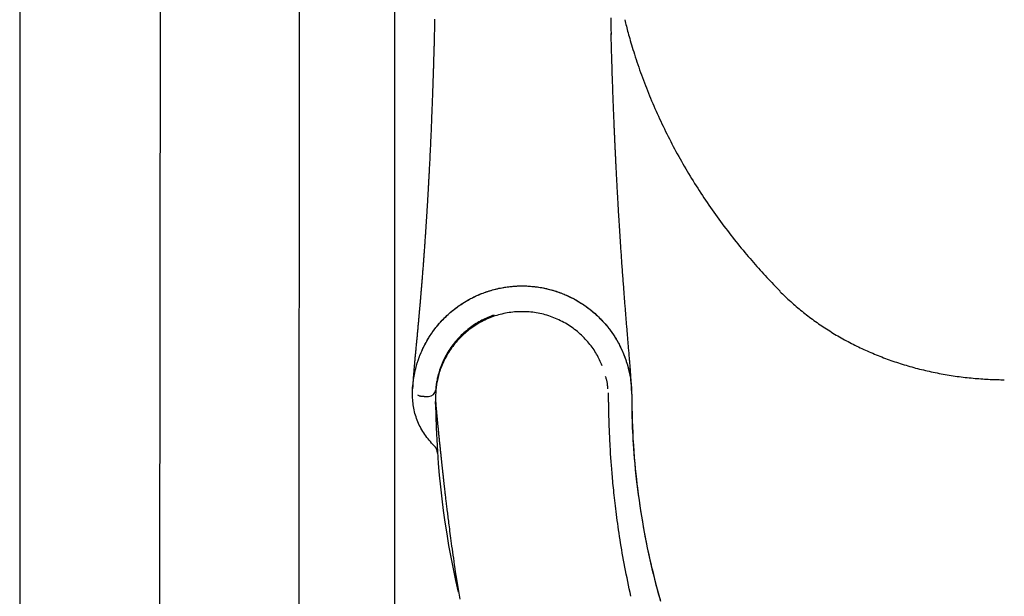
# Model space of a CAD drawing. Extents: x -4533 to 11810, y -2169 to 2543.
# Drawn here: x 1957 to 2298, y -976 to -776 of the extents above; entities that cross this region are included whole.
import ezdxf

# ---------------------------------------------------------------- set-up
doc = ezdxf.new("R2010")
doc.units = 0

msp = doc.modelspace()

# ---------------------------------------------------------------- linework, layer by layer
at = {"color": 7, "linetype": 'Continuous'}
for p, q in [((1956.62, -289.86), (1956.62, -1125.96)), ((2005.62, -363.08), (2004.36, -1906.84)), ((2052.66, -1906.89), (2053.85, -448.91)), ((2086.62, -1077.67), (2086.62, -562.43)), ((2092.73, -904.22), (2092.75, -903.96)), ((2092.78, -903.49), (2092.78, -903.36)), ((2092.71, -905.76), (2092.71, -905.68)), ((2092.72, -904.55), (2092.73, -904.22)), ((2094.45, -905.89), (2094.94, -906.11)), ((2098.27, -906.43), (2098.27, -906.42)), ((2100.72, -908.17), (2100.73, -908.23)), ((2161.51, -928.01), (2161.37, -925.91))]:
    msp.add_line(p, q, dxfattribs=at)
for points in [[(2100.4, -775.64), (2100.39, -776.21), (2100.38, -776.78), (2100.37, -777.33), (2100.35, -777.88), (2100.34, -778.41), (2100.33, -778.94), (2100.32, -779.45), (2100.3, -779.96), (2100.29, -780.45), (2100.28, -780.93), (2100.27, -781.41), (2100.26, -781.87), (2100.24, -782.33), (2100.23, -782.77), (2100.22, -783.21), (2100.21, -783.63), (2100.2, -784.05), (2100.19, -784.45), (2100.18, -784.85), (2100.17, -785.24), (2100.16, -785.62), (2100.15, -785.98), (2100.14, -786.34), (2100.13, -786.69), (2100.12, -787.03), (2100.11, -787.36), (2100.1, -787.68), (2100.09, -788), (2100.08, -788.3), (2100.07, -788.59), (2100.06, -788.88), (2100.06, -789.15), (2100.05, -789.42), (2100.04, -789.68), (2100.03, -789.92), (2100.03, -790.16), (2100.02, -790.39), (2100.01, -790.62), (2100.01, -790.83), (2100, -791.04), (2099.99, -791.24), (2099.99, -791.43), (2099.98, -791.62), (2099.98, -791.8), (2099.97, -791.97), (2099.97, -792.14), (2099.96, -792.3), (2099.96, -792.46), (2099.95, -792.62), (2099.95, -792.77), (2099.94, -792.92), (2099.94, -793.06), (2099.93, -793.21), (2099.93, -793.35), (2099.92, -793.5), (2099.92, -793.65), (2099.91, -793.8), (2099.91, -793.96), (2099.9, -794.12), (2099.9, -794.28), (2099.89, -794.46), (2099.89, -794.64), (2099.88, -794.82), (2099.88, -795.01), (2099.87, -795.21), (2099.86, -795.42), (2099.86, -795.64), (2099.85, -795.86), (2099.84, -796.09), (2099.83, -796.33), (2099.82, -796.58), (2099.82, -796.83), (2099.81, -797.1), (2099.8, -797.38), (2099.79, -797.66), (2099.78, -797.95), (2099.77, -798.25), (2099.76, -798.56), (2099.75, -798.88), (2099.74, -799.2), (2099.73, -799.53), (2099.71, -799.86), (2099.7, -800.2), (2099.69, -800.55), (2099.68, -800.9), (2099.66, -801.26), (2099.65, -801.63), (2099.64, -802), (2099.62, -802.37), (2099.61, -802.75), (2099.6, -803.14), (2099.58, -803.53), (2099.57, -803.94), (2099.55, -804.35), (2099.54, -804.79), (2099.52, -805.23), (2099.5, -805.7), (2099.48, -806.19), (2099.46, -806.7), (2099.44, -807.23), (2099.42, -807.79), (2099.4, -808.37), (2099.37, -808.98), (2099.35, -809.61), (2099.32, -810.26), (2099.3, -810.93), (2099.27, -811.63), (2099.24, -812.34), (2099.21, -813.07), (2099.18, -813.81), (2099.14, -814.56), (2099.11, -815.32), (2099.08, -816.07), (2099.04, -816.82), (2099.01, -817.56), (2098.98, -818.29), (2098.95, -819.01), (2098.91, -819.72), (2098.88, -820.41), (2098.85, -821.09), (2098.82, -821.74), (2098.79, -822.37), (2098.76, -822.98), (2098.73, -823.56), (2098.7, -824.12), (2098.68, -824.65), (2098.65, -825.16), (2098.63, -825.64), (2098.6, -826.1), (2098.58, -826.53), (2098.56, -826.94), (2098.54, -827.33), (2098.52, -827.7), (2098.5, -828.05), (2098.49, -828.39), (2098.47, -828.72), (2098.45, -829.05), (2098.43, -829.37), (2098.42, -829.69), (2098.4, -830.02), (2098.38, -830.34), (2098.37, -830.66), (2098.35, -830.98), (2098.33, -831.3), (2098.31, -831.62), (2098.3, -831.94), (2098.28, -832.26), (2098.26, -832.58), (2098.24, -832.89), (2098.23, -833.21), (2098.21, -833.52), (2098.19, -833.83), (2098.18, -834.14), (2098.16, -834.44), (2098.14, -834.75), (2098.12, -835.05), (2098.11, -835.34), (2098.09, -835.64), (2098.07, -835.93), (2098.06, -836.22), (2098.04, -836.51), (2098.02, -836.79), (2098.01, -837.08), (2097.99, -837.36), (2097.98, -837.63), (2097.96, -837.91), (2097.94, -838.18), (2097.93, -838.44), (2097.91, -838.71), (2097.9, -838.97), (2097.88, -839.22), (2097.87, -839.48), (2097.85, -839.72), (2097.84, -839.97), (2097.82, -840.21), (2097.81, -840.45), (2097.79, -840.68), (2097.78, -840.91), (2097.77, -841.14), (2097.75, -841.36), (2097.74, -841.58), (2097.73, -841.79), (2097.71, -842), (2097.7, -842.2), (2097.69, -842.4), (2097.68, -842.6), (2097.66, -842.79), (2097.65, -842.98), (2097.64, -843.16), (2097.63, -843.34), (2097.62, -843.53), (2097.61, -843.71), (2097.59, -843.9), (2097.58, -844.09), (2097.57, -844.29), (2097.56, -844.49), (2097.54, -844.7), (2097.53, -844.91), (2097.52, -845.13), (2097.5, -845.36), (2097.49, -845.59), (2097.47, -845.84), (2097.45, -846.09), (2097.44, -846.34), (2097.42, -846.61), (2097.4, -846.89), (2097.38, -847.17), (2097.36, -847.46), (2097.34, -847.77), (2097.32, -848.08), (2097.3, -848.4), (2097.28, -848.73), (2097.26, -849.07), (2097.23, -849.42), (2097.21, -849.77), (2097.19, -850.13), (2097.16, -850.49), (2097.14, -850.86), (2097.11, -851.23), (2097.09, -851.6), (2097.06, -851.98), (2097.03, -852.35), (2097.01, -852.74), (2096.98, -853.12), (2096.95, -853.5), (2096.93, -853.89), (2096.9, -854.28), (2096.87, -854.67), (2096.84, -855.06), (2096.81, -855.46), (2096.79, -855.85), (2096.76, -856.25), (2096.73, -856.65), (2096.7, -857.04), (2096.67, -857.44), (2096.64, -857.84), (2096.61, -858.24), (2096.58, -858.64), (2096.55, -859.04), (2096.52, -859.44), (2096.49, -859.84), (2096.46, -860.24), (2096.43, -860.64), (2096.4, -861.04), (2096.37, -861.44), (2096.34, -861.83), (2096.31, -862.23), (2096.28, -862.63), (2096.25, -863.03), (2096.22, -863.42), (2096.18, -863.82), (2096.15, -864.21), (2096.12, -864.6), (2096.09, -864.99), (2096.06, -865.38), (2096.03, -865.76), (2096, -866.13), (2095.97, -866.5), (2095.94, -866.86), (2095.91, -867.22), (2095.88, -867.57), (2095.86, -867.91), (2095.83, -868.24), (2095.8, -868.57), (2095.78, -868.9), (2095.75, -869.21), (2095.72, -869.53), (2095.7, -869.84), (2095.67, -870.14), (2095.65, -870.44), (2095.62, -870.74), (2095.6, -871.03), (2095.57, -871.32), (2095.55, -871.61), (2095.52, -871.89), (2095.5, -872.17), (2095.48, -872.45), (2095.45, -872.73), (2095.43, -873.01), (2095.4, -873.29), (2095.38, -873.57), (2095.35, -873.85), (2095.33, -874.14), (2095.3, -874.43), (2095.28, -874.73), (2095.25, -875.03), (2095.23, -875.33), (2095.2, -875.64), (2095.17, -875.94), (2095.14, -876.26), (2095.12, -876.57), (2095.09, -876.89), (2095.06, -877.21), (2095.03, -877.53), (2095, -877.86), (2094.97, -878.19), (2094.94, -878.52), (2094.91, -878.86), (2094.88, -879.2), (2094.85, -879.54), (2094.82, -879.88), (2094.79, -880.22), (2094.76, -880.57), (2094.72, -880.92), (2094.69, -881.27), (2094.66, -881.62), (2094.63, -881.98), (2094.59, -882.34), (2094.56, -882.7), (2094.53, -883.06), (2094.49, -883.42), (2094.46, -883.78), (2094.42, -884.15), (2094.39, -884.51), (2094.36, -884.88), (2094.32, -885.25), (2094.29, -885.61), (2094.25, -885.98), (2094.22, -886.35), (2094.18, -886.72), (2094.15, -887.09), (2094.11, -887.47), (2094.08, -887.84), (2094.04, -888.21), (2094.01, -888.58), (2093.97, -888.95), (2093.94, -889.32), (2093.9, -889.68), (2093.87, -890.05), (2093.83, -890.42), (2093.8, -890.78), (2093.76, -891.15), (2093.73, -891.51), (2093.69, -891.87), (2093.66, -892.23), (2093.63, -892.58), (2093.59, -892.93), (2093.56, -893.28), (2093.53, -893.63), (2093.5, -893.98), (2093.47, -894.32), (2093.44, -894.66), (2093.4, -894.99), (2093.38, -895.32), (2093.35, -895.65), (2093.32, -895.97), (2093.29, -896.28), (2093.26, -896.6), (2093.24, -896.9), (2093.21, -897.2), (2093.19, -897.5), (2093.16, -897.79), (2093.14, -898.08), (2093.12, -898.36), (2093.09, -898.63), (2093.07, -898.9), (2093.05, -899.17), (2093.03, -899.43), (2093.01, -899.69), (2093, -899.94), (2092.98, -900.18), (2092.96, -900.42), (2092.94, -900.66), (2092.93, -900.89), (2092.91, -901.12), (2092.9, -901.34), (2092.89, -901.56), (2092.87, -901.77), (2092.86, -901.99), (2092.85, -902.2), (2092.83, -902.4), (2092.82, -902.6), (2092.81, -902.81), (2092.8, -903), (2092.79, -903.2), (2092.78, -903.4), (2092.77, -903.6), (2092.76, -903.79)], [(2161.4, -775.18), (2161.42, -775.96), (2161.44, -776.72), (2161.46, -777.45), (2161.47, -778.18), (2161.49, -778.89), (2161.51, -779.59), (2161.53, -780.29), (2161.55, -780.98)], [(2166.32, -775.93), (2166.44, -776.46), (2166.57, -776.99), (2166.7, -777.52), (2166.83, -778.07), (2166.97, -778.63), (2167.11, -779.2), (2167.27, -779.79), (2167.43, -780.4), (2167.6, -781.04), (2167.79, -781.7), (2167.98, -782.38), (2168.19, -783.09), (2168.4, -783.82), (2168.63, -784.58), (2168.87, -785.36), (2169.12, -786.16), (2169.38, -786.99), (2169.65, -787.84), (2169.93, -788.7), (2170.22, -789.58), (2170.51, -790.48), (2170.82, -791.38), (2171.12, -792.28), (2171.44, -793.19), (2171.76, -794.09), (2172.09, -795), (2172.42, -795.9), (2172.75, -796.8), (2173.09, -797.7), (2173.44, -798.6), (2173.78, -799.5), (2174.14, -800.39), (2174.5, -801.29), (2174.86, -802.18), (2175.23, -803.07), (2175.6, -803.96), (2175.98, -804.85), (2176.36, -805.74), (2176.74, -806.63), (2177.13, -807.51), (2177.53, -808.39), (2177.93, -809.28), (2178.33, -810.16), (2178.74, -811.04), (2179.16, -811.91), (2179.58, -812.79), (2180, -813.67), (2180.43, -814.54), (2180.86, -815.41), (2181.3, -816.28), (2181.74, -817.15), (2182.19, -818.02), (2182.64, -818.89), (2183.09, -819.76), (2183.56, -820.62), (2184.02, -821.49), (2184.49, -822.35), (2184.97, -823.21), (2185.45, -824.07), (2185.93, -824.93), (2186.42, -825.78), (2186.91, -826.64), (2187.41, -827.49), (2187.91, -828.34), (2188.42, -829.19), (2188.93, -830.04), (2189.45, -830.89), (2189.97, -831.73), (2190.49, -832.58), (2191.02, -833.42), (2191.55, -834.26), (2192.09, -835.1), (2192.63, -835.93), (2193.18, -836.77), (2193.73, -837.6), (2194.29, -838.43), (2194.85, -839.26), (2195.41, -840.09), (2195.98, -840.91), (2196.55, -841.73), (2197.13, -842.55), (2197.71, -843.37), (2198.3, -844.18), (2198.88, -844.99), (2199.47, -845.8), (2200.06, -846.6), (2200.66, -847.4), (2201.25, -848.19), (2201.84, -848.97), (2202.44, -849.75), (2203.04, -850.52), (2203.64, -851.28), (2204.23, -852.04), (2204.84, -852.8), (2205.44, -853.55), (2206.04, -854.29), (2206.65, -855.03), (2207.25, -855.76), (2207.86, -856.49), (2208.47, -857.21), (2209.08, -857.92), (2209.68, -858.63), (2210.28, -859.32), (2210.88, -860.01), (2211.47, -860.68), (2212.06, -861.35), (2212.65, -862), (2213.24, -862.65), (2213.82, -863.29), (2214.4, -863.92), (2214.97, -864.54), (2215.55, -865.16), (2216.12, -865.77), (2216.69, -866.38), (2217.26, -866.98), (2217.83, -867.58), (2218.4, -868.17), (2218.97, -868.77), (2219.54, -869.36), (2220.11, -869.95)], [(2168.65, -904.4), (2168.64, -904.16), (2168.63, -903.91), (2168.62, -903.67), (2168.61, -903.43), (2168.6, -903.18), (2168.59, -902.94), (2168.57, -902.69), (2168.56, -902.44), (2168.55, -902.18), (2168.54, -901.92), (2168.52, -901.66), (2168.51, -901.39), (2168.49, -901.12), (2168.48, -900.84), (2168.46, -900.56), (2168.44, -900.27), (2168.43, -899.98), (2168.41, -899.68), (2168.39, -899.37), (2168.37, -899.06), (2168.34, -898.73), (2168.32, -898.4), (2168.3, -898.07), (2168.27, -897.72), (2168.25, -897.37), (2168.22, -897), (2168.19, -896.63), (2168.16, -896.25), (2168.13, -895.87), (2168.1, -895.47), (2168.07, -895.07), (2168.04, -894.66), (2168, -894.24), (2167.97, -893.82), (2167.93, -893.39), (2167.9, -892.95), (2167.86, -892.51), (2167.82, -892.06), (2167.78, -891.61), (2167.75, -891.16), (2167.71, -890.7), (2167.67, -890.23), (2167.63, -889.77), (2167.59, -889.3), (2167.55, -888.82), (2167.51, -888.34), (2167.47, -887.86), (2167.43, -887.38), (2167.39, -886.9), (2167.35, -886.41), (2167.3, -885.92), (2167.26, -885.43), (2167.22, -884.94), (2167.18, -884.45), (2167.14, -883.95), (2167.1, -883.46), (2167.06, -882.96), (2167.01, -882.46), (2166.97, -881.97), (2166.93, -881.47), (2166.89, -880.97), (2166.85, -880.46), (2166.81, -879.96), (2166.77, -879.46), (2166.73, -878.95), (2166.68, -878.44), (2166.64, -877.93), (2166.6, -877.42), (2166.56, -876.91), (2166.52, -876.4), (2166.48, -875.88), (2166.44, -875.37), (2166.4, -874.85), (2166.36, -874.33), (2166.32, -873.81), (2166.27, -873.29), (2166.23, -872.76), (2166.19, -872.23), (2166.15, -871.7), (2166.11, -871.16), (2166.07, -870.61), (2166.02, -870.06), (2165.98, -869.5), (2165.94, -868.94), (2165.9, -868.37), (2165.85, -867.79), (2165.81, -867.21), (2165.77, -866.63), (2165.72, -866.03), (2165.68, -865.44), (2165.63, -864.83), (2165.59, -864.22), (2165.55, -863.61), (2165.5, -862.99), (2165.46, -862.37), (2165.41, -861.74), (2165.37, -861.1), (2165.32, -860.46), (2165.28, -859.82), (2165.23, -859.18), (2165.19, -858.53), (2165.14, -857.88), (2165.1, -857.24), (2165.05, -856.59), (2165.01, -855.95), (2164.97, -855.31), (2164.92, -854.67), (2164.88, -854.04), (2164.84, -853.4), (2164.8, -852.77), (2164.76, -852.15), (2164.72, -851.52), (2164.68, -850.9), (2164.64, -850.29), (2164.6, -849.67), (2164.56, -849.06), (2164.52, -848.46), (2164.48, -847.86), (2164.44, -847.26), (2164.41, -846.67), (2164.37, -846.08), (2164.34, -845.49), (2164.3, -844.91), (2164.27, -844.34), (2164.23, -843.77), (2164.2, -843.2), (2164.16, -842.64), (2164.13, -842.09), (2164.1, -841.54), (2164.07, -841), (2164.04, -840.46), (2164, -839.92), (2163.97, -839.4), (2163.94, -838.87), (2163.91, -838.36), (2163.89, -837.85), (2163.86, -837.34), (2163.83, -836.84), (2163.8, -836.35), (2163.77, -835.86), (2163.75, -835.38), (2163.72, -834.91), (2163.7, -834.44), (2163.67, -833.97), (2163.65, -833.52), (2163.62, -833.07), (2163.6, -832.62), (2163.57, -832.18), (2163.55, -831.75), (2163.53, -831.33), (2163.51, -830.91), (2163.48, -830.5), (2163.46, -830.1), (2163.44, -829.7), (2163.42, -829.31), (2163.4, -828.93), (2163.38, -828.55), (2163.36, -828.18), (2163.35, -827.82), (2163.33, -827.46), (2163.31, -827.1), (2163.29, -826.76), (2163.28, -826.41), (2163.26, -826.08), (2163.24, -825.74), (2163.23, -825.41), (2163.21, -825.08), (2163.19, -824.76), (2163.18, -824.43), (2163.16, -824.11), (2163.15, -823.79), (2163.13, -823.47), (2163.11, -823.15), (2163.1, -822.83), (2163.08, -822.51), (2163.07, -822.18), (2163.05, -821.85), (2163.04, -821.52), (2163.02, -821.19), (2163.01, -820.86), (2162.99, -820.52), (2162.97, -820.17), (2162.96, -819.83), (2162.94, -819.48), (2162.92, -819.12), (2162.91, -818.76), (2162.89, -818.4), (2162.88, -818.03), (2162.86, -817.66), (2162.84, -817.28), (2162.82, -816.9), (2162.81, -816.51), (2162.79, -816.12), (2162.77, -815.73), (2162.75, -815.33), (2162.74, -814.92), (2162.72, -814.52), (2162.7, -814.1), (2162.68, -813.69), (2162.66, -813.27), (2162.65, -812.85), (2162.63, -812.42), (2162.61, -811.99), (2162.59, -811.56), (2162.57, -811.12), (2162.56, -810.68), (2162.54, -810.24), (2162.52, -809.79), (2162.5, -809.34), (2162.48, -808.89), (2162.46, -808.43), (2162.44, -807.97), (2162.43, -807.5), (2162.41, -807.03), (2162.39, -806.56), (2162.37, -806.09), (2162.35, -805.61), (2162.33, -805.12), (2162.31, -804.64), (2162.3, -804.15), (2162.28, -803.65), (2162.26, -803.15), (2162.24, -802.65), (2162.22, -802.14), (2162.2, -801.63), (2162.18, -801.11), (2162.16, -800.59), (2162.14, -800.06), (2162.13, -799.53), (2162.11, -798.99), (2162.09, -798.45), (2162.07, -797.91), (2162.05, -797.36), (2162.03, -796.8), (2162.01, -796.24), (2161.99, -795.68), (2161.97, -795.11), (2161.95, -794.53), (2161.93, -793.94), (2161.91, -793.35), (2161.89, -792.75), (2161.88, -792.14), (2161.86, -791.54), (2161.84, -790.93), (2161.82, -790.32), (2161.8, -789.72), (2161.78, -789.12), (2161.76, -788.54), (2161.75, -787.96), (2161.73, -787.4), (2161.71, -786.85), (2161.7, -786.31), (2161.68, -785.78), (2161.67, -785.27), (2161.65, -784.77), (2161.64, -784.28), (2161.63, -783.8), (2161.61, -783.33), (2161.6, -782.88), (2161.59, -782.43), (2161.58, -781.98), (2161.57, -781.54), (2161.56, -781.11), (2161.54, -780.67)], [(2092.78, -903.49), (2092.82, -903.01), (2092.87, -902.53), (2092.92, -902.05), (2092.97, -901.57), (2093.03, -901.09), (2093.09, -900.6), (2093.16, -900.12), (2093.24, -899.63), (2093.32, -899.14), (2093.42, -898.66), (2093.52, -898.16), (2093.62, -897.67), (2093.74, -897.18), (2093.86, -896.68), (2094, -896.19), (2094.13, -895.69), (2094.28, -895.19), (2094.43, -894.69), (2094.59, -894.19), (2094.76, -893.69), (2094.94, -893.19), (2095.12, -892.69), (2095.32, -892.19), (2095.52, -891.69), (2095.73, -891.19), (2095.95, -890.69), (2096.17, -890.19), (2096.41, -889.69), (2096.65, -889.19), (2096.9, -888.7), (2097.16, -888.2), (2097.42, -887.71), (2097.7, -887.23), (2097.98, -886.75), (2098.27, -886.27), (2098.56, -885.79), (2098.86, -885.32), (2099.17, -884.86), (2099.49, -884.39), (2099.81, -883.94), (2100.15, -883.48), (2100.48, -883.03), (2100.83, -882.59), (2101.18, -882.15), (2101.54, -881.71), (2101.91, -881.28), (2102.28, -880.86), (2102.66, -880.44), (2103.04, -880.02), (2103.43, -879.62), (2103.83, -879.21), (2104.24, -878.81), (2104.65, -878.42), (2105.07, -878.04), (2105.49, -877.66), (2105.92, -877.28), (2106.35, -876.92), (2106.79, -876.55), (2107.24, -876.2), (2107.69, -875.85), (2108.15, -875.51), (2108.61, -875.17), (2109.08, -874.85), (2109.55, -874.53), (2110.03, -874.21), (2110.51, -873.9), (2111, -873.6), (2111.49, -873.31), (2111.99, -873.03), (2112.49, -872.75), (2112.99, -872.48), (2113.5, -872.21), (2114.02, -871.96), (2114.54, -871.71), (2115.06, -871.47), (2115.58, -871.24), (2116.11, -871.02), (2116.64, -870.8), (2117.18, -870.59), (2117.72, -870.39), (2118.26, -870.2), (2118.81, -870.02), (2119.35, -869.84), (2119.9, -869.67), (2120.46, -869.51), (2121.01, -869.36), (2121.57, -869.22), (2122.13, -869.09), (2122.69, -868.96), (2123.25, -868.85), (2123.82, -868.74), (2124.39, -868.64), (2124.95, -868.55), (2125.52, -868.46), (2126.09, -868.39), (2126.66, -868.33), (2127.24, -868.27), (2127.81, -868.22), (2128.38, -868.18), (2128.96, -868.15), (2129.53, -868.13), (2130.1, -868.12), (2130.68, -868.11), (2131.25, -868.12), (2131.83, -868.13), (2132.4, -868.15), (2132.97, -868.18), (2133.54, -868.22), (2134.11, -868.27), (2134.68, -868.32), (2135.25, -868.39), (2135.82, -868.46), (2136.39, -868.54), (2136.95, -868.63), (2137.51, -868.73), (2138.07, -868.84), (2138.63, -868.95), (2139.19, -869.07), (2139.74, -869.21), (2140.29, -869.35), (2140.84, -869.49), (2141.39, -869.65), (2141.93, -869.81), (2142.48, -869.98), (2143.01, -870.16), (2143.55, -870.35), (2144.08, -870.55), (2144.61, -870.75), (2145.13, -870.96), (2145.65, -871.18), (2146.17, -871.41), (2146.69, -871.64), (2147.19, -871.88), (2147.7, -872.13), (2148.2, -872.38), (2148.7, -872.65), (2149.19, -872.92), (2149.68, -873.19), (2150.16, -873.47), (2150.64, -873.76), (2151.11, -874.06), (2151.58, -874.36), (2152.05, -874.67), (2152.51, -874.99), (2152.96, -875.31), (2153.41, -875.64), (2153.85, -875.98), (2154.29, -876.32), (2154.72, -876.67), (2155.15, -877.02), (2155.57, -877.38), (2155.98, -877.74), (2156.39, -878.11), (2156.79, -878.49), (2157.19, -878.87), (2157.58, -879.25), (2157.97, -879.64), (2158.35, -880.04), (2158.72, -880.44), (2159.08, -880.84), (2159.44, -881.25), (2159.8, -881.67), (2160.14, -882.09), (2160.48, -882.51), (2160.82, -882.94), (2161.15, -883.37), (2161.47, -883.8), (2161.78, -884.24), (2162.09, -884.69), (2162.39, -885.13), (2162.68, -885.58), (2162.97, -886.04), (2163.25, -886.5), (2163.52, -886.96), (2163.79, -887.42), (2164.05, -887.89), (2164.3, -888.35), (2164.54, -888.83), (2164.78, -889.3), (2165.01, -889.78), (2165.24, -890.26), (2165.45, -890.74), (2165.66, -891.22), (2165.87, -891.71), (2166.06, -892.2), (2166.25, -892.69), (2166.43, -893.18), (2166.61, -893.67), (2166.77, -894.17), (2166.93, -894.66), (2167.09, -895.16), (2167.23, -895.66), (2167.37, -896.16), (2167.5, -896.66), (2167.63, -897.16), (2167.74, -897.65), (2167.85, -898.14), (2167.95, -898.63), (2168.05, -899.11), (2168.14, -899.59), (2168.21, -900.05), (2168.29, -900.51), (2168.35, -900.96), (2168.41, -901.4), (2168.46, -901.83), (2168.5, -902.25), (2168.54, -902.67), (2168.57, -903.07), (2168.6, -903.47), (2168.62, -903.86), (2168.64, -904.24), (2168.65, -904.62), (2168.67, -904.99), (2168.67, -905.36), (2168.68, -905.73), (2168.69, -906.09)], [(2092.78, -903.36), (2092.85, -902.79), (2092.91, -902.22), (2092.98, -901.65), (2093.05, -901.09), (2093.12, -900.53), (2093.2, -899.97), (2093.28, -899.42), (2093.38, -898.88), (2093.48, -898.34), (2093.59, -897.81), (2093.71, -897.29), (2093.84, -896.78), (2093.97, -896.27), (2094.11, -895.78), (2094.25, -895.29), (2094.4, -894.8), (2094.55, -894.33), (2094.71, -893.86), (2094.87, -893.4), (2095.03, -892.94), (2095.2, -892.49), (2095.38, -892.04), (2095.56, -891.6), (2095.74, -891.16), (2095.93, -890.72), (2096.13, -890.28), (2096.33, -889.85), (2096.54, -889.42), (2096.75, -888.99), (2096.97, -888.57), (2097.19, -888.15), (2097.42, -887.73), (2097.65, -887.31), (2097.89, -886.9), (2098.14, -886.49), (2098.38, -886.08), (2098.64, -885.68), (2098.9, -885.27), (2099.16, -884.88), (2099.43, -884.48), (2099.71, -884.09), (2099.98, -883.7), (2100.27, -883.32), (2100.56, -882.94), (2100.85, -882.56), (2101.15, -882.19), (2101.45, -881.82), (2101.76, -881.45), (2102.07, -881.09), (2102.39, -880.74), (2102.71, -880.38), (2103.04, -880.03), (2103.37, -879.69), (2103.7, -879.35), (2104.04, -879.01), (2104.38, -878.68), (2104.73, -878.35), (2105.08, -878.02), (2105.44, -877.71), (2105.8, -877.39), (2106.16, -877.08), (2106.53, -876.77), (2106.9, -876.47), (2107.27, -876.18), (2107.65, -875.89), (2108.03, -875.6), (2108.42, -875.32), (2108.81, -875.04), (2109.2, -874.77), (2109.59, -874.5), (2109.99, -874.24), (2110.4, -873.98), (2110.8, -873.73), (2111.21, -873.48), (2111.62, -873.24), (2112.04, -873), (2112.46, -872.77), (2112.88, -872.54), (2113.3, -872.32), (2113.73, -872.1), (2114.16, -871.89), (2114.59, -871.69), (2115.02, -871.49), (2115.46, -871.3), (2115.9, -871.11), (2116.34, -870.92), (2116.79, -870.75), (2117.23, -870.58), (2117.68, -870.41), (2118.13, -870.25), (2118.58, -870.09), (2119.04, -869.94), (2119.49, -869.8), (2119.95, -869.66), (2120.41, -869.53), (2120.87, -869.4), (2121.33, -869.28), (2121.8, -869.17), (2122.26, -869.06), (2122.73, -868.96), (2123.2, -868.86), (2123.67, -868.77), (2124.14, -868.68), (2124.61, -868.6), (2125.08, -868.53), (2125.55, -868.46), (2126.03, -868.4), (2126.5, -868.35), (2126.98, -868.3), (2127.46, -868.25), (2127.93, -868.22), (2128.41, -868.18), (2128.89, -868.16), (2129.36, -868.14), (2129.84, -868.13), (2130.32, -868.12), (2130.8, -868.12), (2131.27, -868.12), (2131.75, -868.13), (2132.23, -868.15), (2132.71, -868.17), (2133.18, -868.2), (2133.66, -868.23), (2134.14, -868.27), (2134.61, -868.32), (2135.09, -868.37), (2135.56, -868.43), (2136.04, -868.49), (2136.51, -868.56), (2136.98, -868.64), (2137.45, -868.72), (2137.92, -868.81), (2138.39, -868.9), (2138.86, -869), (2139.33, -869.11), (2139.79, -869.22), (2140.25, -869.34), (2140.72, -869.46), (2141.18, -869.59), (2141.63, -869.73), (2142.09, -869.87), (2142.55, -870.01), (2143, -870.16), (2143.45, -870.32), (2143.9, -870.48), (2144.35, -870.65), (2144.79, -870.83), (2145.23, -871.01), (2145.67, -871.19), (2146.11, -871.38), (2146.55, -871.58), (2146.98, -871.78), (2147.41, -871.99), (2147.84, -872.2), (2148.27, -872.42), (2148.69, -872.64), (2149.11, -872.87), (2149.52, -873.11), (2149.94, -873.35), (2150.35, -873.59), (2150.76, -873.84), (2151.16, -874.1), (2151.56, -874.36), (2151.96, -874.62), (2152.35, -874.89), (2152.75, -875.16), (2153.13, -875.44), (2153.52, -875.73), (2153.9, -876.02), (2154.27, -876.31), (2154.65, -876.61), (2155.02, -876.91), (2155.38, -877.22), (2155.74, -877.53), (2156.1, -877.85), (2156.45, -878.17), (2156.8, -878.5), (2157.15, -878.83), (2157.49, -879.16), (2157.83, -879.5), (2158.16, -879.85), (2158.49, -880.19), (2158.81, -880.54), (2159.13, -880.9), (2159.44, -881.26), (2159.75, -881.62), (2160.06, -881.99), (2160.36, -882.36), (2160.66, -882.74), (2160.95, -883.11), (2161.24, -883.5), (2161.52, -883.88), (2161.79, -884.27), (2162.07, -884.66), (2162.33, -885.06), (2162.6, -885.46), (2162.85, -885.86), (2163.1, -886.26), (2163.35, -886.67), (2163.59, -887.08), (2163.83, -887.5), (2164.06, -887.92), (2164.29, -888.34), (2164.51, -888.78), (2164.73, -889.22), (2164.95, -889.67), (2165.17, -890.13), (2165.38, -890.6), (2165.59, -891.09), (2165.81, -891.59), (2166.01, -892.1), (2166.22, -892.63), (2166.42, -893.17), (2166.62, -893.73), (2166.82, -894.3), (2167.01, -894.89), (2167.19, -895.49), (2167.37, -896.11), (2167.54, -896.74), (2167.7, -897.38), (2167.85, -898.04), (2167.99, -898.72), (2168.12, -899.41), (2168.23, -900.11), (2168.32, -900.83), (2168.4, -901.56), (2168.47, -902.3), (2168.52, -903.05), (2168.57, -903.8), (2168.61, -904.56), (2168.65, -905.33), (2168.69, -906.1)], [(2220.01, -870.04), (2220.48, -870.48), (2220.94, -870.92), (2221.41, -871.36), (2221.88, -871.8), (2222.35, -872.24), (2222.82, -872.68), (2223.3, -873.12), (2223.77, -873.55), (2224.26, -873.98), (2224.74, -874.41), (2225.23, -874.84), (2225.72, -875.26), (2226.21, -875.68), (2226.71, -876.09), (2227.21, -876.5), (2227.71, -876.91), (2228.21, -877.32), (2228.72, -877.72), (2229.23, -878.12), (2229.74, -878.52), (2230.26, -878.91), (2230.78, -879.3), (2231.3, -879.69), (2231.83, -880.07), (2232.36, -880.45), (2232.9, -880.83), (2233.44, -881.21), (2233.98, -881.58), (2234.53, -881.95), (2235.08, -882.32), (2235.63, -882.68), (2236.18, -883.04), (2236.74, -883.4), (2237.3, -883.75), (2237.86, -884.11), (2238.43, -884.45), (2239, -884.8), (2239.57, -885.14), (2240.14, -885.47), (2240.72, -885.81), (2241.3, -886.14), (2241.88, -886.46), (2242.47, -886.79), (2243.06, -887.11), (2243.65, -887.42), (2244.24, -887.74), (2244.84, -888.05), (2245.44, -888.35), (2246.04, -888.66), (2246.64, -888.96), (2247.25, -889.25), (2247.86, -889.55), (2248.47, -889.83), (2249.08, -890.12), (2249.7, -890.4), (2250.31, -890.68), (2250.93, -890.95), (2251.55, -891.22), (2252.18, -891.49), (2252.8, -891.75), (2253.43, -892.01), (2254.06, -892.26), (2254.69, -892.52), (2255.32, -892.76), (2255.96, -893.01), (2256.6, -893.25), (2257.23, -893.48), (2257.88, -893.72), (2258.52, -893.94), (2259.16, -894.17), (2259.81, -894.39), (2260.46, -894.61), (2261.11, -894.82), (2261.76, -895.03), (2262.42, -895.24), (2263.08, -895.44), (2263.74, -895.64), (2264.4, -895.83), (2265.06, -896.03), (2265.72, -896.21), (2266.39, -896.4), (2267.06, -896.58), (2267.73, -896.76), (2268.4, -896.93), (2269.08, -897.1), (2269.75, -897.26), (2270.43, -897.42), (2271.11, -897.58), (2271.79, -897.73), (2272.47, -897.88), (2273.15, -898.03), (2273.84, -898.17), (2274.52, -898.31), (2275.21, -898.44), (2275.9, -898.57), (2276.59, -898.7), (2277.28, -898.82), (2277.97, -898.94), (2278.66, -899.05), (2279.35, -899.16), (2280.05, -899.27), (2280.74, -899.37), (2281.43, -899.47), (2282.13, -899.56), (2282.82, -899.65), (2283.52, -899.74), (2284.21, -899.82), (2284.91, -899.9), (2285.59, -899.97), (2286.28, -900.04), (2286.96, -900.1), (2287.64, -900.16), (2288.31, -900.22), (2288.98, -900.27), (2289.64, -900.32), (2290.3, -900.36), (2290.95, -900.41), (2291.59, -900.44), (2292.23, -900.48), (2292.87, -900.51), (2293.49, -900.53), (2294.12, -900.56), (2294.74, -900.58), (2295.35, -900.6), (2295.97, -900.62), (2296.58, -900.63), (2297.19, -900.65), (2297.79, -900.66)], [(2158.44, -895.78), (2158.22, -895.27), (2158, -894.77), (2157.78, -894.27), (2157.55, -893.77), (2157.32, -893.27), (2157.07, -892.77), (2156.81, -892.28), (2156.54, -891.78), (2156.25, -891.29), (2155.95, -890.81), (2155.63, -890.32), (2155.3, -889.84), (2154.95, -889.36), (2154.59, -888.88), (2154.22, -888.41), (2153.83, -887.94), (2153.44, -887.48), (2153.03, -887.02), (2152.61, -886.56), (2152.18, -886.12), (2151.74, -885.67), (2151.29, -885.24), (2150.83, -884.81), (2150.36, -884.39), (2149.88, -883.98), (2149.39, -883.58), (2148.89, -883.19), (2148.38, -882.81), (2147.86, -882.44), (2147.34, -882.09), (2146.81, -881.74), (2146.27, -881.4), (2145.73, -881.08), (2145.17, -880.77), (2144.62, -880.47), (2144.05, -880.18), (2143.48, -879.9), (2142.91, -879.64), (2142.32, -879.38), (2141.74, -879.15), (2141.14, -878.92), (2140.54, -878.7), (2139.94, -878.5), (2139.33, -878.31), (2138.72, -878.13), (2138.11, -877.97), (2137.49, -877.82), (2136.87, -877.68), (2136.25, -877.56), (2135.63, -877.45), (2135, -877.35), (2134.38, -877.27), (2133.75, -877.2), (2133.12, -877.14), (2132.49, -877.1), (2131.86, -877.07), (2131.23, -877.05), (2130.6, -877.05), (2129.97, -877.06), (2129.34, -877.08), (2128.71, -877.11), (2128.08, -877.16), (2127.45, -877.22), (2126.82, -877.3), (2126.2, -877.38), (2125.58, -877.48), (2124.96, -877.59), (2124.34, -877.72), (2123.73, -877.86), (2123.12, -878.01), (2122.51, -878.18), (2121.9, -878.36), (2121.3, -878.55), (2120.7, -878.75), (2120.11, -878.97), (2119.52, -879.2), (2118.93, -879.44), (2118.35, -879.7), (2117.78, -879.96), (2117.21, -880.24), (2116.65, -880.53), (2116.09, -880.83), (2115.54, -881.15), (2115, -881.47), (2114.47, -881.81), (2113.94, -882.16), (2113.42, -882.51), (2112.91, -882.88), (2112.41, -883.26), (2111.91, -883.66), (2111.42, -884.06), (2110.94, -884.47), (2110.47, -884.89), (2110.01, -885.32), (2109.56, -885.76), (2109.11, -886.21), (2108.68, -886.67), (2108.26, -887.13), (2107.84, -887.61), (2107.44, -888.09), (2107.05, -888.59), (2106.66, -889.09), (2106.29, -889.6), (2105.93, -890.11), (2105.58, -890.64), (2105.23, -891.17), (2104.91, -891.71), (2104.59, -892.25), (2104.28, -892.8), (2103.99, -893.35), (2103.72, -893.9), (2103.45, -894.44), (2103.21, -894.99), (2102.97, -895.53), (2102.76, -896.07), (2102.55, -896.61), (2102.36, -897.14), (2102.19, -897.67), (2102.02, -898.19), (2101.87, -898.71), (2101.72, -899.23), (2101.59, -899.74), (2101.47, -900.24), (2101.36, -900.74), (2101.26, -901.23), (2101.17, -901.71), (2101.09, -902.19), (2101.02, -902.66), (2100.96, -903.12), (2100.91, -903.57), (2100.87, -904.02), (2100.83, -904.47), (2100.79, -904.91), (2100.76, -905.35), (2100.74, -905.79), (2100.71, -906.22)], [(2121.03, -878.22), (2120.49, -878.43), (2119.95, -878.65), (2119.41, -878.86), (2118.88, -879.08), (2118.35, -879.31), (2117.82, -879.54), (2117.29, -879.79), (2116.77, -880.05), (2116.26, -880.32), (2115.75, -880.6), (2115.24, -880.89), (2114.75, -881.2), (2114.25, -881.52), (2113.76, -881.84), (2113.28, -882.18), (2112.8, -882.53), (2112.33, -882.89), (2111.86, -883.26), (2111.4, -883.64), (2110.95, -884.02), (2110.5, -884.42), (2110.05, -884.83), (2109.62, -885.25), (2109.19, -885.68), (2108.76, -886.12), (2108.35, -886.58), (2107.94, -887.04), (2107.54, -887.51), (2107.15, -887.99), (2106.77, -888.48), (2106.4, -888.98), (2106.03, -889.49), (2105.68, -890.01), (2105.34, -890.54), (2105.01, -891.07), (2104.68, -891.61), (2104.37, -892.16), (2104.08, -892.72), (2103.79, -893.28), (2103.51, -893.85), (2103.25, -894.43), (2103, -895.01), (2102.76, -895.58), (2102.54, -896.16), (2102.33, -896.73), (2102.14, -897.28), (2101.96, -897.83), (2101.8, -898.36), (2101.65, -898.86), (2101.53, -899.35), (2101.41, -899.82), (2101.31, -900.27), (2101.23, -900.69), (2101.15, -901.09), (2101.09, -901.47), (2101.03, -901.83), (2100.98, -902.17), (2100.94, -902.49), (2100.9, -902.79), (2100.87, -903.07), (2100.84, -903.35), (2100.81, -903.61), (2100.79, -903.87), (2100.77, -904.13)], [(2160.42, -903.79), (2160.4, -903.5), (2160.38, -903.22), (2160.36, -902.94), (2160.34, -902.67), (2160.31, -902.39), (2160.28, -902.11), (2160.24, -901.84), (2160.2, -901.57), (2160.15, -901.3), (2160.09, -901.04), (2160.02, -900.78), (2159.95, -900.52), (2159.87, -900.26), (2159.8, -900), (2159.72, -899.74), (2159.63, -899.49)], [(2092.75, -903.96), (2092.75, -903.95), (2092.75, -903.94), (2092.75, -903.93), (2092.75, -903.92), (2092.75, -903.91), (2092.75, -903.9), (2092.75, -903.89), (2092.75, -903.88), (2092.75, -903.87), (2092.75, -903.85), (2092.75, -903.84), (2092.75, -903.83), (2092.75, -903.82), (2092.76, -903.8), (2092.76, -903.79), (2092.76, -903.78)], [(2092.76, -903.78), (2092.76, -903.77), (2092.76, -903.76), (2092.76, -903.74), (2092.76, -903.73), (2092.76, -903.72), (2092.76, -903.71), (2092.76, -903.7), (2092.76, -903.69), (2092.76, -903.68), (2092.76, -903.67), (2092.76, -903.66), (2092.77, -903.64), (2092.77, -903.63), (2092.77, -903.62), (2092.77, -903.61), (2092.77, -903.6), (2092.77, -903.58), (2092.77, -903.57), (2092.77, -903.56), (2092.77, -903.54), (2092.77, -903.53), (2092.77, -903.52), (2092.77, -903.5), (2092.78, -903.49)], [(2092.71, -905.68), (2092.71, -905.57), (2092.71, -905.47), (2092.71, -905.37), (2092.71, -905.27), (2092.71, -905.17), (2092.71, -905.09), (2092.71, -905), (2092.71, -904.93), (2092.71, -904.86), (2092.72, -904.8), (2092.72, -904.75), (2092.72, -904.71), (2092.72, -904.66), (2092.72, -904.63), (2092.72, -904.59), (2092.72, -904.55)], [(2100.22, -923.55), (2099.79, -923.07), (2099.36, -922.59), (2098.93, -922.11), (2098.52, -921.63), (2098.11, -921.14), (2097.71, -920.64), (2097.32, -920.13), (2096.95, -919.62), (2096.6, -919.09), (2096.27, -918.56), (2095.95, -918.02), (2095.65, -917.47), (2095.37, -916.91), (2095.09, -916.34), (2094.84, -915.78), (2094.6, -915.2), (2094.37, -914.63), (2094.15, -914.05), (2093.95, -913.47), (2093.76, -912.89), (2093.59, -912.3), (2093.44, -911.72), (2093.31, -911.13), (2093.19, -910.53), (2093.09, -909.94), (2093, -909.35), (2092.93, -908.75), (2092.87, -908.15), (2092.82, -907.56), (2092.78, -906.96), (2092.74, -906.36), (2092.71, -905.76)], [(2094.92, -906.1), (2094.94, -906.11), (2094.95, -906.11), (2094.97, -906.12), (2094.99, -906.13), (2095.01, -906.14), (2095.03, -906.15), (2095.05, -906.16), (2095.07, -906.17), (2095.09, -906.18), (2095.12, -906.18), (2095.14, -906.19), (2095.17, -906.2), (2095.2, -906.21), (2095.23, -906.22), (2095.26, -906.22), (2095.3, -906.23), (2095.33, -906.24), (2095.36, -906.25), (2095.4, -906.26), (2095.44, -906.26), (2095.47, -906.27), (2095.51, -906.28), (2095.55, -906.29), (2095.59, -906.3), (2095.63, -906.3), (2095.67, -906.31), (2095.71, -906.31), (2095.75, -906.32), (2095.79, -906.33), (2095.84, -906.33), (2095.88, -906.34), (2095.93, -906.34), (2095.98, -906.35), (2096.03, -906.35), (2096.09, -906.36), (2096.14, -906.36), (2096.21, -906.37), (2096.27, -906.37), (2096.34, -906.37), (2096.41, -906.38), (2096.49, -906.38), (2096.57, -906.39), (2096.65, -906.39), (2096.74, -906.4), (2096.83, -906.4), (2096.92, -906.4), (2097.01, -906.41), (2097.1, -906.41), (2097.19, -906.41), (2097.28, -906.41), (2097.37, -906.42), (2097.45, -906.42), (2097.54, -906.42), (2097.62, -906.42), (2097.7, -906.42), (2097.78, -906.42), (2097.85, -906.42), (2097.92, -906.43), (2097.99, -906.43), (2098.06, -906.43), (2098.12, -906.43), (2098.19, -906.43), (2098.25, -906.43), (2098.31, -906.43)], [(2100.71, -906.22), (2100.71, -906.26), (2100.71, -906.29), (2100.71, -906.33), (2100.71, -906.37), (2100.71, -906.41), (2100.71, -906.45), (2100.7, -906.5), (2100.7, -906.55), (2100.7, -906.6), (2100.7, -906.65), (2100.7, -906.71), (2100.7, -906.76), (2100.7, -906.82), (2100.7, -906.89), (2100.7, -906.95), (2100.7, -907.01)], [(2100.7, -907.01), (2100.7, -907.05), (2100.7, -907.09), (2100.7, -907.13), (2100.7, -907.17), (2100.7, -907.21), (2100.7, -907.25), (2100.7, -907.28), (2100.7, -907.32), (2100.7, -907.36), (2100.7, -907.39), (2100.7, -907.42), (2100.7, -907.45), (2100.71, -907.49), (2100.71, -907.52), (2100.71, -907.55), (2100.71, -907.58)], [(2160.69, -907.95), (2160.69, -907.74), (2160.68, -907.53), (2160.68, -907.32), (2160.67, -907.11), (2160.67, -906.91), (2160.67, -906.72), (2160.66, -906.54), (2160.66, -906.36), (2160.66, -906.19), (2160.65, -906.03), (2160.65, -905.88), (2160.65, -905.73), (2160.64, -905.59), (2160.64, -905.45), (2160.64, -905.31), (2160.64, -905.18)], [(2161.37, -925.91), (2161.34, -925.26), (2161.3, -924.61), (2161.26, -923.95), (2161.22, -923.3), (2161.18, -922.66), (2161.15, -922.01), (2161.12, -921.37), (2161.08, -920.74), (2161.05, -920.11), (2161.02, -919.48), (2161, -918.86), (2160.97, -918.24), (2160.94, -917.64), (2160.92, -917.04), (2160.9, -916.44), (2160.88, -915.85), (2160.86, -915.28), (2160.84, -914.71), (2160.83, -914.15), (2160.81, -913.6), (2160.8, -913.07), (2160.78, -912.55), (2160.77, -912.04), (2160.76, -911.55), (2160.75, -911.08), (2160.74, -910.63), (2160.73, -910.2), (2160.73, -909.78), (2160.72, -909.39), (2160.71, -909.02), (2160.71, -908.67), (2160.7, -908.35), (2160.7, -908.05), (2160.7, -907.77), (2160.69, -907.51), (2160.69, -907.27), (2160.69, -907.04), (2160.69, -906.82), (2160.69, -906.6), (2160.69, -906.39)], [(2168.69, -906.09), (2168.73, -908.25), (2168.77, -910.41), (2168.82, -912.57), (2168.88, -914.72), (2168.95, -916.88), (2169.03, -919.03), (2169.13, -921.17), (2169.25, -923.32), (2169.39, -925.46), (2169.55, -927.59), (2169.73, -929.72), (2169.94, -931.85), (2170.16, -933.96), (2170.4, -936.08), (2170.66, -938.18), (2170.93, -940.29), (2171.22, -942.38), (2171.52, -944.47), (2171.84, -946.55), (2172.18, -948.63), (2172.53, -950.7), (2172.9, -952.77), (2173.28, -954.84), (2173.68, -956.9), (2174.1, -958.96), (2174.54, -961.01), (2174.99, -963.07), (2175.46, -965.12), (2175.95, -967.17), (2176.45, -969.21), (2176.97, -971.25), (2177.51, -973.29), (2178.06, -975.33), (2178.63, -977.36)], [(2168.69, -906.1), (2168.69, -906.96), (2168.69, -907.84), (2168.7, -908.73), (2168.71, -909.65), (2168.72, -910.59), (2168.73, -911.58), (2168.75, -912.61), (2168.78, -913.69), (2168.81, -914.84), (2168.85, -916.05), (2168.9, -917.32), (2168.96, -918.65), (2169.03, -920.04), (2169.11, -921.5), (2169.21, -923.01), (2169.32, -924.59), (2169.44, -926.23), (2169.58, -927.92), (2169.74, -929.66), (2169.91, -931.43), (2170.09, -933.23), (2170.29, -935.06), (2170.5, -936.9), (2170.73, -938.74), (2170.97, -940.59), (2171.22, -942.43), (2171.49, -944.27), (2171.77, -946.11), (2172.06, -947.94), (2172.37, -949.78), (2172.68, -951.61), (2173.02, -953.43), (2173.36, -955.26), (2173.72, -957.08), (2174.09, -958.9), (2174.47, -960.71), (2174.87, -962.53), (2175.28, -964.33), (2175.7, -966.14), (2176.13, -967.94), (2176.58, -969.73), (2177.04, -971.53), (2177.51, -973.31), (2178, -975.1), (2178.5, -976.88)], [(2100.71, -907.58), (2100.72, -907.68), (2100.72, -907.79), (2100.73, -907.9), (2100.73, -908.01), (2100.74, -908.13), (2100.75, -908.26), (2100.75, -908.39), (2100.76, -908.54), (2100.77, -908.7), (2100.79, -908.87), (2100.8, -909.06), (2100.82, -909.25), (2100.83, -909.45), (2100.85, -909.67), (2100.87, -909.89), (2100.89, -910.12), (2100.91, -910.36), (2100.93, -910.6), (2100.95, -910.85), (2100.97, -911.11), (2101, -911.38), (2101.02, -911.65), (2101.05, -911.92), (2101.07, -912.2), (2101.1, -912.48), (2101.12, -912.77), (2101.15, -913.06), (2101.18, -913.36), (2101.21, -913.66), (2101.24, -913.96), (2101.26, -914.26), (2101.29, -914.57), (2101.32, -914.88), (2101.35, -915.19), (2101.38, -915.5), (2101.41, -915.81), (2101.44, -916.13), (2101.47, -916.45), (2101.51, -916.76), (2101.54, -917.08), (2101.57, -917.4), (2101.6, -917.72), (2101.63, -918.04), (2101.66, -918.36), (2101.69, -918.68), (2101.73, -919), (2101.76, -919.33), (2101.79, -919.65), (2101.82, -919.98), (2101.86, -920.3), (2101.89, -920.63), (2101.92, -920.96), (2101.96, -921.28), (2101.99, -921.61), (2102.02, -921.94), (2102.06, -922.26), (2102.09, -922.59), (2102.12, -922.92), (2102.16, -923.24), (2102.19, -923.57), (2102.22, -923.89), (2102.26, -924.21), (2102.29, -924.53), (2102.32, -924.85), (2102.36, -925.17), (2102.39, -925.48), (2102.42, -925.8), (2102.46, -926.1), (2102.49, -926.41), (2102.52, -926.71), (2102.55, -927), (2102.58, -927.29), (2102.61, -927.57), (2102.64, -927.85), (2102.67, -928.12), (2102.7, -928.39), (2102.73, -928.64), (2102.75, -928.89), (2102.78, -929.14), (2102.81, -929.38), (2102.83, -929.61), (2102.86, -929.83), (2102.88, -930.05), (2102.9, -930.26), (2102.92, -930.46), (2102.95, -930.65), (2102.97, -930.84), (2102.99, -931.02), (2103, -931.2), (2103.02, -931.36), (2103.04, -931.52), (2103.06, -931.68), (2103.07, -931.83), (2103.09, -931.97), (2103.1, -932.1), (2103.12, -932.23), (2103.13, -932.36), (2103.15, -932.48), (2103.16, -932.6), (2103.17, -932.71), (2103.18, -932.82), (2103.19, -932.92), (2103.21, -933.03), (2103.22, -933.13), (2103.23, -933.23), (2103.24, -933.33), (2103.25, -933.43), (2103.26, -933.53), (2103.27, -933.63), (2103.28, -933.74), (2103.3, -933.85), (2103.31, -933.97), (2103.32, -934.1), (2103.34, -934.24), (2103.35, -934.38), (2103.37, -934.53), (2103.39, -934.69), (2103.41, -934.87), (2103.43, -935.05), (2103.45, -935.24), (2103.47, -935.45), (2103.5, -935.67), (2103.52, -935.89), (2103.55, -936.14), (2103.58, -936.39), (2103.61, -936.65), (2103.64, -936.93), (2103.67, -937.22), (2103.71, -937.53), (2103.74, -937.84), (2103.78, -938.17), (2103.82, -938.51), (2103.86, -938.86), (2103.9, -939.22), (2103.94, -939.6), (2103.99, -939.98), (2104.03, -940.37), (2104.08, -940.77), (2104.13, -941.18), (2104.17, -941.6), (2104.22, -942.03), (2104.28, -942.47), (2104.33, -942.91), (2104.38, -943.37), (2104.44, -943.84), (2104.49, -944.31), (2104.55, -944.8), (2104.61, -945.3), (2104.67, -945.8), (2104.74, -946.32), (2104.8, -946.85), (2104.87, -947.39), (2104.93, -947.94), (2105.01, -948.51), (2105.08, -949.09), (2105.15, -949.7), (2105.23, -950.33), (2105.32, -950.98), (2105.4, -951.66), (2105.5, -952.38), (2105.59, -953.13), (2105.7, -953.91), (2105.8, -954.73), (2105.92, -955.58), (2106.04, -956.47), (2106.16, -957.39), (2106.29, -958.35), (2106.43, -959.34), (2106.57, -960.37), (2106.72, -961.43), (2106.88, -962.53), (2107.04, -963.66), (2107.21, -964.83), (2107.39, -966.03), (2107.57, -967.26), (2107.77, -968.53), (2107.97, -969.83), (2108.18, -971.17), (2108.39, -972.53), (2108.62, -973.91), (2108.85, -975.31), (2109.08, -976.72)], [(2100.73, -908.23), (2100.74, -908.45), (2100.75, -908.68), (2100.76, -908.91), (2100.77, -909.15), (2100.79, -909.39), (2100.8, -909.63), (2100.82, -909.89), (2100.84, -910.15), (2100.87, -910.43), (2100.89, -910.71), (2100.92, -911), (2100.95, -911.3), (2100.98, -911.6), (2101.02, -911.91), (2101.05, -912.22), (2101.09, -912.53)], [(2100.75, -909.13), (2100.74, -909.06)], [(2101.41, -926.13), (2101.38, -925.96), (2101.35, -925.8), (2101.32, -925.64), (2101.29, -925.47), (2101.25, -925.32), (2101.22, -925.17), (2101.17, -925.02), (2101.13, -924.88), (2101.08, -924.75), (2101.02, -924.63), (2100.96, -924.51), (2100.9, -924.4), (2100.84, -924.3), (2100.78, -924.21), (2100.71, -924.12), (2100.65, -924.04), (2100.59, -923.96), (2100.54, -923.89), (2100.48, -923.83), (2100.43, -923.77), (2100.37, -923.71), (2100.32, -923.66), (2100.27, -923.6), (2100.22, -923.55)], [(2168.41, -975.72), (2168.13, -974.44), (2167.86, -973.16), (2167.59, -971.88), (2167.33, -970.6), (2167.06, -969.34), (2166.81, -968.08), (2166.56, -966.83), (2166.32, -965.59), (2166.08, -964.36), (2165.86, -963.15), (2165.64, -961.94), (2165.43, -960.75), (2165.23, -959.57), (2165.04, -958.4), (2164.85, -957.24), (2164.67, -956.09), (2164.49, -954.95), (2164.32, -953.83), (2164.15, -952.71), (2163.99, -951.61), (2163.84, -950.52), (2163.69, -949.45), (2163.55, -948.4), (2163.41, -947.37), (2163.29, -946.36), (2163.16, -945.37), (2163.04, -944.39), (2162.93, -943.44), (2162.82, -942.51), (2162.72, -941.59), (2162.63, -940.7), (2162.53, -939.82), (2162.44, -938.96), (2162.36, -938.11), (2162.28, -937.29), (2162.2, -936.48), (2162.13, -935.69), (2162.06, -934.92), (2161.99, -934.16), (2161.93, -933.43), (2161.87, -932.71), (2161.81, -932.01), (2161.76, -931.32), (2161.71, -930.65), (2161.66, -929.98), (2161.61, -929.32), (2161.56, -928.66), (2161.51, -928.01)]]:
    msp.add_lwpolyline(points, dxfattribs=at)
for centre, radius, start, end in [((2098.27, -903.93), 2.5, 269.7841, 355.284), ((2070.83, -909.32), 29.92, 0.4886, 2.2013), ((2396.91, -906.54), 296.18, 180.5008, 193.2138)]:
    msp.add_arc(centre, radius, start, end, dxfattribs=at)

doc.saveas('drawing.dxf')
